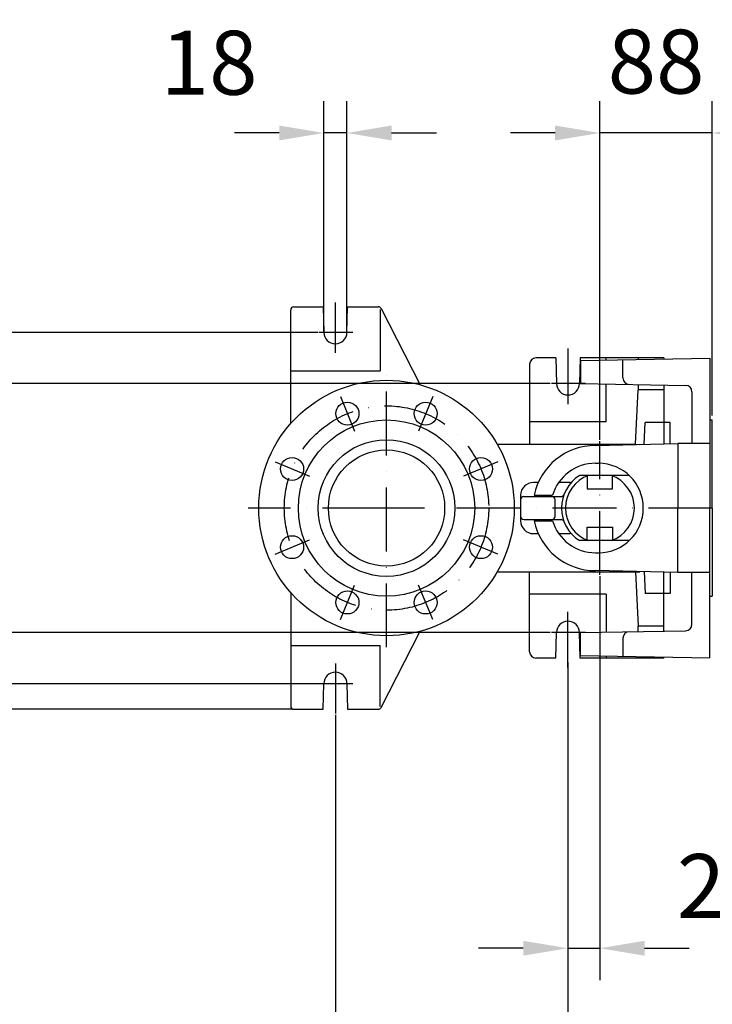
# Model space of a CAD drawing. Extents: x 0 to 9200, y 0 to 5940.
# Drawn here: x 2348 to 2890, y 818 to 1589 of the extents above; entities that cross this region are included whole.
import ezdxf

# ---------------------------------------------------------------- set-up
doc = ezdxf.new("R2010")
doc.units = 0
doc.header["$LTSCALE"] = 5
doc.linetypes.add('GEN7', pattern=[15, 10, -2.5, 0, -2.5])
doc.layers.get('0').update_dxf_attribs({"linetype": 'CONTINUOUS'})
doc.layers.get('DEFPOINTS').update_dxf_attribs({"linetype": 'CONTINUOUS'})
doc.layers.add('5', color=3, linetype='CONTINUOUS')
doc.layers.add('7', color=4, linetype='GEN7')
doc.styles.add('ISO', font='GENISO.SHX')
doc.dimstyles.new('GEN-ISO', dxfattribs={"dimtxt": 50, "dimasz": 50, "dimexe": 40, "dimexo": 1, "dimgap": 30, "dimtad": 0, "dimtih": 1, "dimtoh": 1, "dimdec": 1, "dimtxsty": 'ISO', "dimcen": 2, "dimclrd": 256, "dimclre": 256, "dimclrt": 2, "dimazin": 3, "dimtp": 0.1, "dimtm": 0.1, "dimtfac": 0.05, "dimtdec": 1, "dimtix": 1, "dimtmove": 0, "dimatfit": 3, "dimtolj": 1})

# ---------------------------------------------------------------- blocks, each defined once
blk = doc.blocks.new('*D11')
at = {"color": 3}
for p, q in [((2581.52, 1344.38), (2061.72, 1344.38)), ((2086.72, 1309.38), (2086.72, 1104.38)), ((2585.37, 1069.38), (2061.72, 1069.38))]:
    blk.add_line(p, q, dxfattribs=at)
for points in [[(2080.89, 1309.38), (2092.55, 1309.38), (2086.72, 1344.38)], [(2080.89, 1104.38), (2092.55, 1104.38), (2086.72, 1069.38)]]:
    blk.add_solid(points, dxfattribs=at)
at = {"layer": 'DEFPOINTS', "color": 0}
for p in [(2582.52, 1344.38), (2086.72, 1069.38), (2586.37, 1069.38)]:
    blk.add_point(p, dxfattribs=at)
at = {"color": 2, "insert": (2031.05, 1206.88), "char_height": 50, "attachment_point": 5, "rotation": 90, "style": 'ISO'}
blk.add_mtext('\\A1;275', dxfattribs=at)
blk = doc.blocks.new('*D14')
at = {"color": 3}
for p, q in [((2086.72, 1104.38), (2086.72, 1139.38)), ((2584.37, 1069.38), (2061.72, 1069.38)), ((2086.72, 1069.38), (2086.72, 1049.38)), ((2561.87, 1049.38), (2061.72, 1049.38)), ((2086.72, 1014.38), (2086.72, 979.38))]:
    blk.add_line(p, q, dxfattribs=at)
for points in [[(2080.89, 1104.38), (2092.55, 1104.38), (2086.72, 1069.38)], [(2080.89, 1014.38), (2092.55, 1014.38), (2086.72, 1049.38)]]:
    blk.add_solid(points, dxfattribs=at)
at = {"layer": 'DEFPOINTS', "color": 0}
for p in [(2585.37, 1069.38), (2086.72, 1049.38), (2562.87, 1049.38)]:
    blk.add_point(p, dxfattribs=at)
at = {"color": 2, "insert": (2033.28, 973.09), "char_height": 50, "attachment_point": 5, "rotation": 90, "style": 'ISO'}
blk.add_mtext('\\A1;20', dxfattribs=at)
blk = doc.blocks.new('*D15')
at = {"color": 3}
for p, q in [((2763.52, 1304.38), (2270.66, 1304.38)), ((2295.66, 1269.38), (2295.66, 1144.38)), ((2763.52, 1109.38), (2270.66, 1109.38))]:
    blk.add_line(p, q, dxfattribs=at)
for points in [[(2289.83, 1269.38), (2301.49, 1269.38), (2295.66, 1304.38)], [(2289.83, 1144.38), (2301.49, 1144.38), (2295.66, 1109.38)]]:
    blk.add_solid(points, dxfattribs=at)
at = {"layer": 'DEFPOINTS', "color": 0}
for p in [(2764.52, 1304.38), (2295.66, 1109.38), (2764.52, 1109.38)]:
    blk.add_point(p, dxfattribs=at)
at = {"color": 2, "insert": (2239.99, 1206.88), "char_height": 50, "attachment_point": 5, "rotation": 90, "style": 'ISO'}
blk.add_mtext('\\A1;195', dxfattribs=at)
blk = doc.blocks.new('*D16')
at = {"color": 3}
for p, q in [((2777.37, 1081), (2777.37, 672.41)), ((2595.37, 1045.03), (2595.37, 672.41)), ((2630.37, 697.41), (2742.37, 697.41))]:
    blk.add_line(p, q, dxfattribs=at)
for points in [[(2630.37, 703.24), (2630.37, 691.58), (2595.37, 697.41)], [(2742.37, 703.24), (2742.37, 691.58), (2777.37, 697.41)]]:
    blk.add_solid(points, dxfattribs=at)
at = {"layer": 'DEFPOINTS', "color": 0}
for p in [(2777.37, 1082), (2595.37, 1046.03), (2777.37, 697.41)]:
    blk.add_point(p, dxfattribs=at)
at = {"color": 2, "insert": (2686.37, 753.27), "char_height": 50, "attachment_point": 5, "style": 'ISO'}
blk.add_mtext('\\A1;182', dxfattribs=at)
blk = doc.blocks.new('*D17')
at = {"color": 3}
for p, q in [((2802.37, 1153.51), (2802.37, 837.32)), ((2777.37, 1086), (2777.37, 837.32)), ((2742.37, 862.32), (2707.37, 862.32)), ((2777.37, 862.32), (2802.37, 862.32)), ((2837.37, 862.32), (2872.37, 862.32))]:
    blk.add_line(p, q, dxfattribs=at)
for points in [[(2742.37, 868.15), (2742.37, 856.49), (2777.37, 862.32)], [(2837.37, 868.15), (2837.37, 856.49), (2802.37, 862.32)]]:
    blk.add_solid(points, dxfattribs=at)
at = {"layer": 'DEFPOINTS', "color": 0}
for p in [(2802.37, 1154.51), (2777.37, 1087), (2802.37, 862.32)]:
    blk.add_point(p, dxfattribs=at)
at = {"color": 2, "insert": (2900.43, 911.02), "char_height": 50, "attachment_point": 5, "style": 'ISO'}
blk.add_mtext('\\A1;25', dxfattribs=at)
blk = doc.blocks.new('*D18')
at = {"color": 3}
for p, q in [((2802.37, 1260.18), (2802.37, 1525.47)), ((2890.37, 1279.28), (2890.37, 1525.47)), ((2767.37, 1500.47), (2732.37, 1500.47)), ((2890.37, 1500.47), (2802.37, 1500.47)), ((2925.37, 1500.47), (2960.37, 1500.47))]:
    blk.add_line(p, q, dxfattribs=at)
for points in [[(2767.37, 1506.3), (2767.37, 1494.63), (2802.37, 1500.47)], [(2925.37, 1506.3), (2925.37, 1494.63), (2890.37, 1500.47)]]:
    blk.add_solid(points, dxfattribs=at)
at = {"layer": 'DEFPOINTS', "color": 0}
for p in [(2802.37, 1500.47), (2890.37, 1278.28), (2802.37, 1259.18)]:
    blk.add_point(p, dxfattribs=at)
at = {"color": 2, "insert": (2846.37, 1556.33), "char_height": 50, "attachment_point": 5, "style": 'ISO'}
blk.add_mtext('\\A1;88', dxfattribs=at)
blk = doc.blocks.new('*D19')
at = {"color": 3}
for p, q in [((2586.37, 1345.38), (2586.37, 1525.47)), ((2604.37, 1345.38), (2604.37, 1525.47)), ((2551.37, 1500.47), (2516.37, 1500.47)), ((2604.37, 1500.47), (2586.37, 1500.47)), ((2639.37, 1500.47), (2674.37, 1500.47))]:
    blk.add_line(p, q, dxfattribs=at)
for points in [[(2551.37, 1506.3), (2551.37, 1494.63), (2586.37, 1500.47)], [(2639.37, 1506.3), (2639.37, 1494.63), (2604.37, 1500.47)]]:
    blk.add_solid(points, dxfattribs=at)
at = {"layer": 'DEFPOINTS', "color": 0}
for p in [(2586.37, 1500.47), (2586.37, 1344.38), (2604.37, 1344.38)]:
    blk.add_point(p, dxfattribs=at)
at = {"color": 2, "insert": (2496.55, 1555.44), "char_height": 50, "attachment_point": 5, "style": 'ISO'}
blk.add_mtext('\\A1;18', dxfattribs=at)
blk = doc.blocks.new('*D43')
at = {"color": 3}
for p, q in [((2890.37, 1280.28), (2890.37, 1525.47)), ((3130.37, 1351.25), (3130.37, 1525.47)), ((2925.37, 1500.47), (3095.37, 1500.47))]:
    blk.add_line(p, q, dxfattribs=at)
for points in [[(2925.37, 1506.3), (2925.37, 1494.63), (2890.37, 1500.47)], [(3095.37, 1506.3), (3095.37, 1494.63), (3130.37, 1500.47)]]:
    blk.add_solid(points, dxfattribs=at)
at = {"layer": 'DEFPOINTS', "color": 0}
for p in [(3130.37, 1500.47), (3130.37, 1350.25), (2890.37, 1279.28)]:
    blk.add_point(p, dxfattribs=at)
at = {"color": 2, "insert": (3010.37, 1555.48), "char_height": 50, "attachment_point": 5, "style": 'ISO'}
blk.add_mtext('\\A1;240', dxfattribs=at)

msp = doc.modelspace()

# ---------------------------------------------------------------- linework, layer by layer
for p, q in [((2562.87, 1364.38), (2585.87, 1364.38)), ((2585.87, 1364.38), (2586.37, 1344.38)), ((2604.37, 1344.38), (2604.87, 1364.38)), ((2604.87, 1364.38), (2628.84, 1364.38)), ((2560.37, 1273.02), (2560.37, 1361.88)), ((2631.07, 1363.02), (2661.66, 1303.36)), ((2747.37, 1319.38), (2747.37, 1256.88)), ((2767.87, 1324.38), (2752.37, 1324.38)), ((2767.87, 1324.38), (2768.37, 1304.38)), ((2786.87, 1324.38), (2786.37, 1304.38)), ((2852.37, 1324.38), (2786.87, 1324.38)), ((2787.23, 1322.36), (2888.37, 1324.13)), ((2787.23, 1322.36), (2787.23, 1304.36)), ((2820.39, 1308.69), (2820.39, 1322.94)), ((2832.37, 1324.38), (2832.37, 1323.15)), ((2852.37, 1324.38), (2852.37, 1323.5)), ((2888.37, 1324.13), (2888.37, 1206.88)), ((2787.23, 1304.36), (2869.46, 1302.92)), ((2832.37, 1303.57), (2832.37, 1299.38)), ((2852.37, 1303.22), (2852.37, 1257.12)), ((2830.14, 1256.88), (2832.37, 1299.38)), ((2852.37, 1299.38), (2832.37, 1299.38)), ((2874.37, 1297.93), (2874.37, 1257.38)), ((2836.98, 1256.76), (2837.87, 1273.88)), ((2857.37, 1273.88), (2837.87, 1273.88)), ((2857.37, 1257.24), (2857.37, 1273.88)), ((2888.37, 1275.88), (2890.37, 1275.88)), ((2890.37, 1206.88), (2890.37, 1275.88)), ((2721.97, 1256.88), (2830.14, 1256.88)), ((2798.87, 1255.88), (2863.37, 1257.38)), ((2830.14, 1256.88), (2833.75, 1256.69)), ((2863.37, 1257.38), (2863.37, 1206.88)), ((2888.37, 1257.38), (2863.37, 1257.38)), ((2798.87, 1241.88), (2801.37, 1241.88)), ((2754.14, 1226.88), (2750.37, 1226.88)), ((2778.92, 1226.88), (2770.15, 1226.88)), ((2825.35, 1232.38), (2786.57, 1232.38)), ((2792.37, 1231.96), (2792.37, 1221.88)), ((2812.37, 1221.88), (2812.37, 1231.96)), ((2792.37, 1221.88), (2812.37, 1221.88)), ((2740.37, 1216.88), (2740.37, 1196.88)), ((2742.87, 1215.88), (2771.97, 1215.88)), ((2750.9, 1216.88), (2765.33, 1216.88)), ((2767.37, 1200.38), (2767.37, 1213.38)), ((2863.37, 1156.38), (2863.37, 1206.88)), ((2888.37, 1089.63), (2888.37, 1206.88)), ((2890.37, 1206.88), (2890.37, 1137.88)), ((2742.87, 1197.88), (2771.97, 1197.88)), ((2750.9, 1196.88), (2765.33, 1196.88)), ((2792.37, 1191.88), (2812.37, 1191.88)), ((2792.37, 1181.8), (2792.37, 1191.88)), ((2812.37, 1191.88), (2812.37, 1181.8)), ((2750.37, 1186.88), (2754.14, 1186.88)), ((2770.15, 1186.88), (2778.92, 1186.88)), ((2825.35, 1181.38), (2786.57, 1181.38)), ((2798.87, 1171.88), (2801.37, 1171.88)), ((2721.97, 1156.88), (2830.14, 1156.88)), ((2747.37, 1094.38), (2747.37, 1156.88)), ((2863.37, 1156.38), (2798.87, 1157.88)), ((2830.14, 1156.88), (2833.75, 1157.06)), ((2830.14, 1156.88), (2832.37, 1114.38)), ((2836.98, 1156.99), (2837.87, 1139.88)), ((2852.37, 1110.53), (2852.37, 1156.63)), ((2857.37, 1156.51), (2857.37, 1139.88)), ((2888.37, 1156.38), (2863.37, 1156.38)), ((2874.37, 1115.83), (2874.37, 1156.38)), ((2560.37, 1140.73), (2560.37, 1051.88)), ((2857.37, 1139.88), (2837.87, 1139.88)), ((2888.37, 1137.88), (2890.37, 1137.88)), ((2631.07, 1050.73), (2661.66, 1110.39)), ((2787.23, 1109.39), (2869.46, 1110.83)), ((2832.37, 1110.18), (2832.37, 1114.38)), ((2852.37, 1114.38), (2832.37, 1114.38)), ((2767.87, 1089.38), (2768.37, 1109.38)), ((2786.87, 1089.38), (2786.37, 1109.38)), ((2787.23, 1091.39), (2787.23, 1109.39)), ((2820.39, 1105.06), (2820.39, 1090.81)), ((2767.87, 1089.38), (2752.37, 1089.38)), ((2852.37, 1089.38), (2786.87, 1089.38)), ((2787.23, 1091.39), (2888.37, 1089.63)), ((2832.37, 1089.38), (2832.37, 1090.6)), ((2852.37, 1089.38), (2852.37, 1090.25)), ((2585.87, 1049.38), (2586.37, 1069.38)), ((2604.37, 1069.38), (2604.87, 1049.38)), ((2562.87, 1049.38), (2585.87, 1049.38)), ((2604.87, 1049.38), (2628.84, 1049.38))]:
    msp.add_line(p, q)
for centre, radius in [((2635.37, 1206.88), 100), ((2604.76, 1280.79), 9), ((2665.99, 1280.79), 9), ((2635.37, 1206.88), 69), ((2635.37, 1206.88), 53.5), ((2635.37, 1206.88), 45.5), ((2561.46, 1237.49), 9), ((2709.28, 1237.49), 9), ((2561.46, 1176.26), 9), ((2709.28, 1176.26), 9), ((2604.76, 1132.97), 9), ((2665.99, 1132.97), 9)]:
    msp.add_circle(centre, radius)
for centre, radius, start, end in [((2562.87, 1361.88), 2.5, 90, 180), ((2628.84, 1361.88), 2.5, 27.1479, 90), ((2595.37, 1344.38), 9, 180, 0), ((2752.37, 1319.38), 5, 90, 180), ((2777.37, 1304.38), 9, 180, 0), ((2825.39, 1308.69), 5, 180, 269), ((2869.37, 1297.93), 5, 0, 89), ((2798.87, 1206.88), 49, 90, 168.22426), ((2798.87, 1206.88), 35, 90, 163.39845), ((2801.37, 1206.88), 35, 270, 90), ((2750.37, 1216.88), 10, 90, 180), ((2802.37, 1206.88), 30, 121.78833, 238.21167), ((2802.37, 1206.88), 27, 109.18814, 250.81186), ((2778.92, 1229.38), 2.5, 270, 316.18694), ((2802.37, 1206.88), 27, 289.18814, 70.81186), ((2742.87, 1213.38), 2.5, 90, 180), ((2764.87, 1213.38), 2.5, 0, 90), ((2771.97, 1218.38), 2.5, 270, 339.27726), ((2742.87, 1200.38), 2.5, 180, 270), ((2750.37, 1196.88), 10, 180, 270), ((2798.87, 1206.88), 49, 191.77574, 270), ((2764.87, 1200.38), 2.5, 270, 0), ((2798.87, 1206.88), 35, 196.60155, 270), ((2771.97, 1195.38), 2.5, 20.72274, 90), ((2778.92, 1184.38), 2.5, 43.81306, 90), ((2777.37, 1109.38), 9, 360, 180), ((2825.39, 1105.06), 5, 91, 180), ((2869.37, 1115.83), 5, 271, 0), ((2752.37, 1094.38), 5, 180, 270), ((2595.37, 1069.38), 9, 360, 180), ((2562.87, 1051.88), 2.5, 180, 270), ((2628.84, 1051.88), 2.5, 270, 332.8521)]:
    msp.add_arc(centre, radius, start, end)
at = {"layer": '5'}
for p, q in [((2630.37, 1362.21), (2630.37, 1314.38)), ((2807.37, 1322.71), (2807.37, 1324.38)), ((2560.37, 1314.38), (2630.37, 1314.38)), ((2807.37, 1274.38), (2807.37, 1304.01)), ((2807.37, 1274.38), (2747.37, 1274.38)), ((2807.37, 1139.38), (2747.37, 1139.38)), ((2807.37, 1139.38), (2807.37, 1109.74)), ((2560.37, 1099.38), (2630.37, 1099.38)), ((2630.37, 1051.54), (2630.37, 1099.38)), ((2807.37, 1091.04), (2807.37, 1089.38))]:
    msp.add_line(p, q, dxfattribs=at)
at = {"layer": '5', "linetype": 'BYBLOCK'}
msp.add_line((2777.37, 1062), (2777.37, 859.91), dxfattribs=at)
at = {"layer": '7'}
for p, q in [((2595.37, 1328.48), (2595.37, 1367.72)), ((2609.12, 1344.38), (2582.52, 1344.38)), ((2777.37, 1331.76), (2777.37, 1288.17)), ((2635.37, 1097.89), (2635.37, 1314.47)), ((2791.12, 1304.38), (2764.52, 1304.38)), ((2599.24, 1294.11), (2610.4, 1267.17)), ((2671.51, 1294.11), (2660.35, 1267.17)), ((2802.37, 1154.51), (2802.37, 1259.18)), ((2548.13, 1243.01), (2575.07, 1231.85)), ((2722.61, 1243.01), (2695.67, 1231.85)), ((2635.37, 1206.88), (2527.08, 1206.88)), ((2890.37, 1206.88), (2635.37, 1206.88)), ((2548.13, 1170.74), (2575.07, 1181.9)), ((2722.61, 1170.74), (2695.67, 1181.9)), ((2599.24, 1119.64), (2610.4, 1146.58)), ((2671.51, 1119.64), (2660.35, 1146.58)), ((2777.37, 1082), (2777.37, 1125.58)), ((2791.12, 1109.38), (2764.52, 1109.38)), ((2595.37, 1085.27), (2595.37, 1046.03)), ((2609.12, 1069.38), (2582.52, 1069.38))]:
    msp.add_line(p, q, dxfattribs=at)
msp.add_circle((2635.37, 1206.88), 80, dxfattribs=at)
at = {"layer": 'DEFPOINTS', "color": 0, "linetype": 'BYBLOCK'}
for p in [(2604.37, 1500.16), (2586.37, 1344.38), (2604.37, 1344.38), (2802.37, 1154.51), (2777.37, 1082), (2562.87, 1049.38), (2595.37, 1046.03), (2777.37, 899.91), (2777.37, 899.91)]:
    msp.add_point(p, dxfattribs=at)

# ---------------------------------------------------------------- dimensions: what is measured, and where the dimension line sits
for base, p1, p2, picture, middle in [((2586.37, 1500.47), (2604.37, 1344.38), (2586.37, 1344.38), '*D19', (2496.55, 1555.44)), ((2802.37, 862.32), (2777.37, 1087), (2802.37, 1154.51), '*D17', (2900.43, 911.02))]:
    dim = msp.add_linear_dim(base=base, p1=p1, p2=p2, dimstyle='GEN-ISO', override={"dimasz": 35, "dimexe": 25, "dimtad": 1, "dimtih": 0, "dimtoh": 0, "dimclrd": 3, "dimclre": 3, "dimadec": 2, "dimazin": 2, "dimlwd": 25, "dimlwe": 25})
    dim.commit()
    dim.dimension.update_dxf_attribs({"geometry": picture, "text_midpoint": middle, "dimtype": 160})
for base, p1, p2, picture, middle in [((2802.37, 1500.47), (2890.37, 1278.28), (2802.37, 1259.18), '*D18', (2846.37, 1556.33)), ((3130.37, 1500.47), (2890.37, 1279.28), (3130.37, 1350.25), '*D43', (3010.37, 1555.48)), ((2777.37, 697.41), (2595.37, 1046.03), (2777.37, 1082), '*D16', (2686.37, 753.27))]:
    dim = msp.add_linear_dim(base=base, p1=p1, p2=p2, dimstyle='GEN-ISO', override={"dimasz": 35, "dimexe": 25, "dimtad": 1, "dimtih": 0, "dimtoh": 0, "dimclrd": 3, "dimclre": 3, "dimadec": 2, "dimazin": 2, "dimlwd": 25, "dimlwe": 25})
    dim.commit()
    dim.dimension.update_dxf_attribs({"geometry": picture, "text_midpoint": middle})
dim = msp.add_linear_dim(base=(2086.72, 1069.38), p1=(2582.52, 1344.38), p2=(2586.37, 1069.38), angle=90, text='275', dimstyle='GEN-ISO', override={"dimasz": 35, "dimexe": 25, "dimtad": 1, "dimtih": 0, "dimtoh": 0, "dimclrd": 3, "dimclre": 3, "dimadec": 2, "dimazin": 2, "dimlwd": 25, "dimlwe": 25})
dim.commit()
dim.dimension.update_dxf_attribs({"geometry": '*D11', "text_midpoint": (2031.05, 1206.88)})
dim = msp.add_linear_dim(base=(2295.66, 1109.38), p1=(2764.52, 1304.38), p2=(2764.52, 1109.38), angle=90, dimstyle='GEN-ISO', override={"dimasz": 35, "dimexe": 25, "dimtad": 1, "dimtih": 0, "dimtoh": 0, "dimclrd": 3, "dimclre": 3, "dimadec": 2, "dimazin": 2, "dimlwd": 25, "dimlwe": 25})
dim.commit()
dim.dimension.update_dxf_attribs({"geometry": '*D15', "text_midpoint": (2239.99, 1206.88)})
dim = msp.add_linear_dim(base=(2086.72, 1049.38), p1=(2585.37, 1069.38), p2=(2562.87, 1049.38), angle=90, dimstyle='GEN-ISO', override={"dimasz": 35, "dimexe": 25, "dimtad": 1, "dimtih": 0, "dimtoh": 0, "dimclrd": 3, "dimclre": 3, "dimadec": 2, "dimazin": 2, "dimlwd": 25, "dimlwe": 25})
dim.commit()
dim.dimension.update_dxf_attribs({"geometry": '*D14', "text_midpoint": (2033.28, 973.09), "dimtype": 160})

doc.saveas('drawing.dxf')
